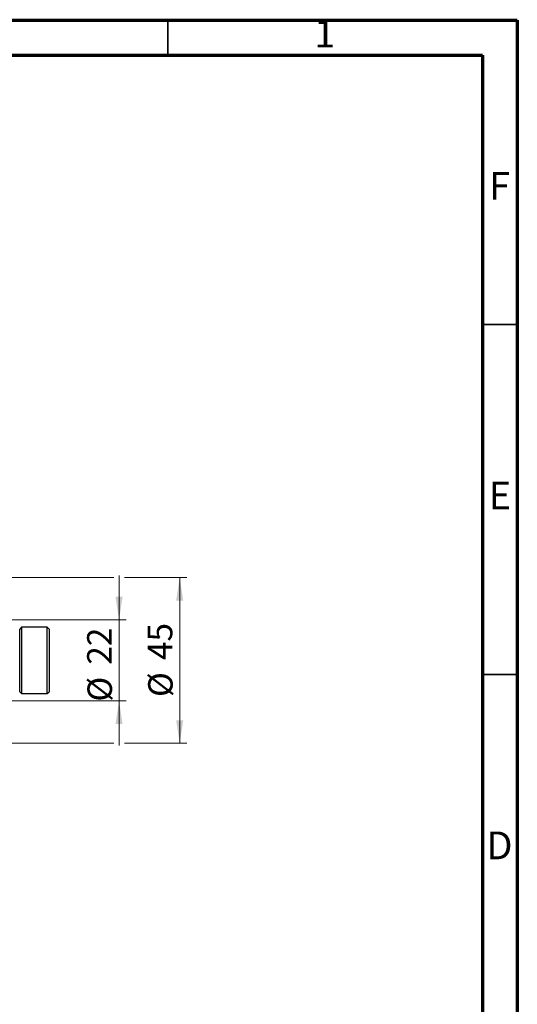
# Model space of a CAD drawing. Units: millimetres. Extents: x 15 to 415, y 5 to 292.
# Drawn here: x 344 to 415, y 151 to 292 of the extents above; entities that cross this region are included whole.
import ezdxf

# ---------------------------------------------------------------- set-up
doc = ezdxf.new("R2010")
doc.units = ezdxf.units.MM
doc.styles.add('SLDTEXTSTYLE0', font='TXT', dxfattribs={"width": 0.75})
doc.dimstyles.new('SLDDIMSTYLE1', dxfattribs={"dimtxt": 3.5, "dimasz": 3.302, "dimexe": 0, "dimexo": 0.0625, "dimgap": 0.875, "dimtad": 1, "dimdec": 0, "dimlfac": 1.9, "dimrnd": 1e-09, "dimzin": 12, "dimdsep": 46, "dimtxsty": 'SLDTEXTSTYLE0', "dimsah": 1, "dimcen": 0.09, "dimadec": 0, "dimazin": 3, "dimtfac": 1, "dimtdec": 0, "dimtmove": 0, "dimatfit": 0, "dimfxl": 1, "dimfrac": 2, "dimtolj": 1, "dimtzin": 12, "dimarcsym": 0})

# ---------------------------------------------------------------- blocks, each defined once
blk = doc.blocks.new('_D_3')
at = {"color": 7, "linetype": 'Continuous', "lineweight": 0}
for p, q in [((358.05, 206.3), (358.05, 212.65)), ((325.1, 206.3), (359.05, 206.3)), ((358.05, 194.72), (358.05, 206.3)), ((325.1, 194.72), (326.76, 194.72)), ((328.28, 194.72), (359.05, 194.72)), ((358.05, 194.72), (358.05, 188.37))]:
    blk.add_line(p, q, dxfattribs=at)
at = {"color": 7, "linetype": 'Continuous', "lineweight": 18}
for points in [[(358.05, 206.3), (358.55, 209.6), (357.54, 209.6)], [(358.05, 194.72), (357.54, 191.42), (358.55, 191.42)]]:
    blk.add_solid(points, dxfattribs=at)
at = {"color": 7, "linetype": 'Continuous', "lineweight": 18, "char_height": 3.5, "attachment_point": 1, "rotation": 90, "style": 'SLDTEXTSTYLE0'}
for s, insert in [('22', (353.48, 199.9)), ('%%c', (353.53, 194.62))]:
    blk.add_mtext(s, dxfattribs=dict(at, insert=insert))
blk = doc.blocks.new('_D_4')
at = {"color": 7, "linetype": 'Continuous', "lineweight": 0}
for p, q in [((323.26, 212.35), (357.28, 212.35)), ((358.81, 212.35), (367.72, 212.35)), ((366.72, 212.35), (366.72, 188.67)), ((323.26, 188.67), (326.76, 188.67)), ((328.28, 188.67), (357.28, 188.67)), ((358.81, 188.67), (367.72, 188.67))]:
    blk.add_line(p, q, dxfattribs=at)
at = {"color": 7, "linetype": 'Continuous', "lineweight": 18}
for points in [[(366.72, 212.35), (366.21, 209.05), (367.23, 209.05)], [(366.72, 188.67), (367.23, 191.97), (366.21, 191.97)]]:
    blk.add_solid(points, dxfattribs=at)
at = {"color": 7, "linetype": 'Continuous', "lineweight": 18, "char_height": 3.5, "attachment_point": 1, "rotation": 90, "style": 'SLDTEXTSTYLE0'}
for s, insert in [('45', (362.16, 200.56)), ('%%c', (362.21, 195.28))]:
    blk.add_mtext(s, dxfattribs=dict(at, insert=insert))

msp = doc.modelspace()

# ---------------------------------------------------------------- linework, layer by layer
at = {"color": 7, "linetype": 'Continuous', "lineweight": 70}
for p, q in [((15, 292), (415, 292)), ((415, 292), (415, 5)), ((20, 287), (410, 287)), ((410, 287), (410, 10))]:
    msp.add_line(p, q, dxfattribs=at)
at = {"color": 7, "linetype": 'Continuous', "lineweight": 35}
for p, q in [((365, 287), (365, 292)), ((410, 248.5), (415, 248.5)), ((410, 198.5), (415, 198.5))]:
    msp.add_line(p, q, dxfattribs=at)
at = {"color": 7, "linetype": 'Continuous', "lineweight": 25}
for p, q in [((344.0979, 205.2445), (343.8347, 204.9813)), ((343.8347, 196.0339), (343.8347, 204.9813)), ((347.7821, 205.2445), (344.0979, 205.2445)), ((344.0979, 205.2445), (344.0979, 195.7708)), ((348.0453, 204.9813), (347.7821, 205.2445)), ((347.7821, 195.7708), (347.7821, 205.2445)), ((348.0453, 204.9813), (348.0453, 196.0339)), ((343.8347, 196.0339), (344.0979, 195.7708)), ((344.0979, 195.7708), (347.7821, 195.7708)), ((347.7821, 195.7708), (348.0453, 196.0339))]:
    msp.add_line(p, q, dxfattribs=at)

# ---------------------------------------------------------------- texts
at = {"color": 7, "linetype": 'Continuous', "lineweight": 0, "char_height": 3.9688, "attachment_point": 2, "style": 'SLDTEXTSTYLE0'}
for s, insert in [('1', (387.46, 292.0602)), ('F', (412.4577, 270.3102)), ('E', (412.5078, 226.0602)), ('D', (412.4527, 176.0602))]:
    msp.add_mtext(s, dxfattribs=dict(at, insert=insert))

# ---------------------------------------------------------------- dimensions: what is measured, and where the dimension line sits
at = {"color": 7, "linetype": 'Continuous', "lineweight": 18}
for base, p1, p2, picture, middle in [((358.0453, 206.2971), (324.0979, 194.7181), (324.0979, 206.2971), '_D_3', (358.0453, 199.8482)), ((366.7213, 188.6655), (322.2558, 212.3497), (322.2558, 188.6655), '_D_4', (366.7213, 200.5076))]:
    dim = msp.add_linear_dim(base=base, p1=p1, p2=p2, angle=90, text='%%c<>', dimstyle='SLDDIMSTYLE1', dxfattribs=at)
    dim.commit()
    dim.dimension.update_dxf_attribs({"geometry": picture, "text_midpoint": middle, "dimtype": 160})

doc.saveas('drawing.dxf')
